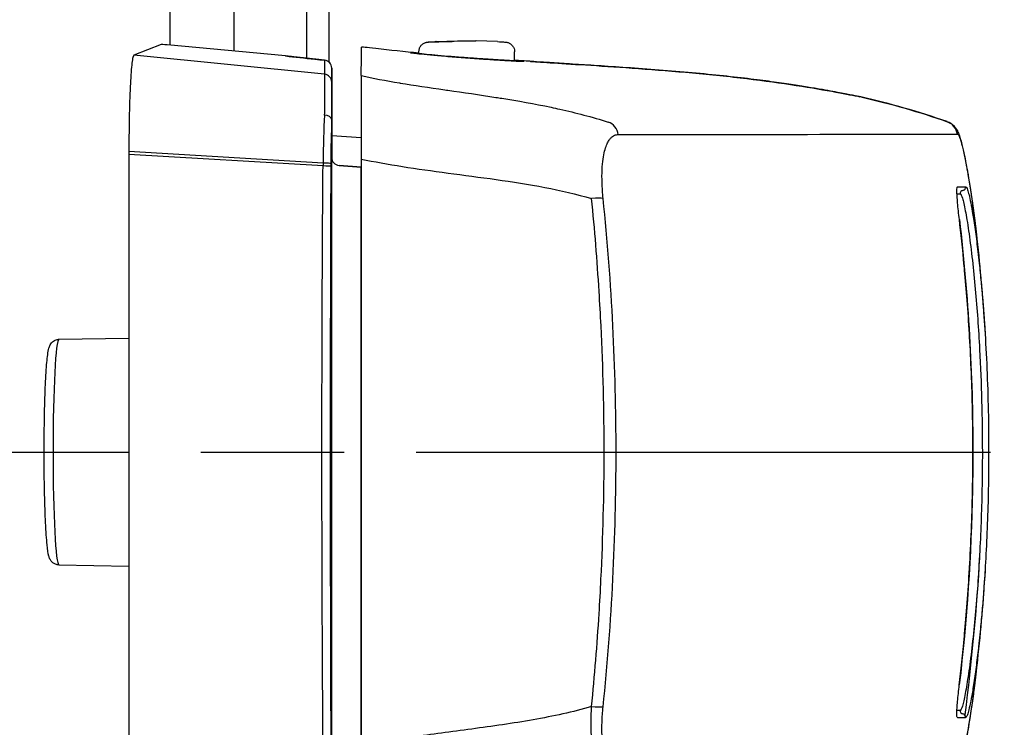
# Model space of a CAD drawing. Units: millimetres. Extents: x 0 to 4846, y 0 to 1680.
# Drawn here: x 3506 to 3537, y 837 to 859 of the extents above; entities that cross this region are included whole.
import ezdxf

# ---------------------------------------------------------------- set-up
doc = ezdxf.new("R2010")
doc.units = ezdxf.units.MM
doc.header["$LTSCALE"] = 6
doc.linetypes.add('AM_ISO08W050', pattern=[18, 12, -1.5, 3, -1.5])
doc.linetypes.add('AM_ISO08W050x2', pattern=[9, 6, -0.75, 1.5, -0.75])
for name, color, linetype, lineweight in [('AM_5', 3, 'Continuous', 25), ('AM_7', 4, 'AM_ISO08W050', 25), ('ﾎﾞﾃﾞｨｰ', 2, 'Continuous', 25), ('ﾗｯﾁ', 6, 'Continuous', 25)]:
    doc.layers.add(name, color=color, linetype=linetype, lineweight=lineweight)
doc.styles.get("Standard").update_dxf_attribs({"font": 'ISOCP.SHX', "bigfont": 'EXTFONT.SHX'})
doc.dimstyles.new('AM_ISO$0', dxfattribs={"dimtxt": 3.5, "dimasz": 2.5, "dimexe": 1, "dimexo": 1, "dimgap": 1.5, "dimtad": 1, "dimdsep": 46, "dimtxsty": 'STANDARD', "dimblk": 'OPEN30', "dimcen": 0, "dimclrd": 3, "dimclre": 3, "dimclrt": 2, "dimadec": 0, "dimazin": 2, "dimtp": 0.1, "dimtm": 0.1, "dimtfac": 0.71, "dimtmove": 0, "dimatfit": 3, "dimldrblk": 'OPEN30', "dimfxl": 1, "dimlwd": -1, "dimlwe": -1, "dimarcsym": 0})

# ---------------------------------------------------------------- blocks, each defined once
blk = doc.blocks.new('_Open30')
at = {"color": 0, "linetype": 'ByBlock', "lineweight": -2}
for p, q in [((-1, 0.2679), (0, 0)), ((0, 0), (-1, -0.2679)), ((0, 0), (-1, 0))]:
    blk.add_line(p, q, dxfattribs=at)
blk = doc.blocks.new('*D45')
at = {"layer": 'AM_5', "color": 3}
for p, q in [((3498.195, 1043.318), (3704.904, 1043.318)), ((3698.904, 1028.318), (3698.904, 532.818)), ((3498.195, 517.818), (3704.904, 517.818))]:
    blk.add_line(p, q, dxfattribs=at)
at = {"layer": 'Defpoints', "color": 0}
for p in [(3492.195, 1043.318), (3492.195, 517.818), (3698.904, 517.818)]:
    blk.add_point(p, dxfattribs=at)
at = {"layer": 'AM_5', "color": 3, "xscale": 15, "yscale": 15, "zscale": 15}
for p, rotation in [((3698.904, 1043.318), 90), ((3698.904, 517.818), 270)]:
    blk.add_blockref('_Open30', p, dxfattribs=dict(at, rotation=rotation))
at = {"layer": 'AM_5', "color": 2, "insert": (3679.402, 780.568), "char_height": 21, "attachment_point": 5, "rotation": 90}
blk.add_mtext('有効寸法 525.5', dxfattribs=at)

msp = doc.modelspace()

# ---------------------------------------------------------------- linework, layer by layer
at = {"layer": 'AM_7', "linetype": 'AM_ISO08W050x2', "ltscale": 0.5}
msp.add_line((3491.117, 845.568), (3554.061, 845.568), dxfattribs=at)
at = {"layer": 'ﾎﾞﾃﾞｨｰ'}
for p, q in [((3514.695, 857.9), (3514.695, 1003.236)), ((3515.395, 857.777), (3515.395, 1003.359)), ((3512.401, 1003.009), (3512.401, 858.127)), ((3510.401, 1002.822), (3510.401, 858.314))]:
    msp.add_line(p, q, dxfattribs=at)
at = {"layer": 'ﾗｯﾁ'}
for p, q in [((3518.742, 858.426), (3519.414, 858.451)), ((3518.743, 858.426), (3519.415, 858.451)), ((3519.994, 858.45), (3519.308, 858.425)), ((3519.415, 858.451), (3519.994, 858.45)), ((3520.667, 858.425), (3519.995, 858.45)), ((3510.127, 858.335), (3509.271, 857.998)), ((3514.027, 857.975), (3510.312, 858.323)), ((3515.248, 857.404), (3509.271, 857.998)), ((3515.25, 857.842), (3515.248, 857.404)), ((3518.205, 858.048), (3518.205, 858.11)), ((3521.205, 857.821), (3521.205, 858.11)), ((3515.475, 857.594), (3515.473, 857.155)), ((3515.475, 854.774), (3515.475, 857.594)), ((3515.475, 854.774), (3515.475, 857.594)), ((3532.059, 856.691), (3532.055, 856.692)), ((3515.472, 855.966), (3515.472, 854.798)), ((3515.475, 855.488), (3516.4, 855.423)), ((3509.117, 854.988), (3509.117, 854.892)), ((3515.201, 854.623), (3509.117, 854.988)), ((3509.117, 854.892), (3509.117, 836.244)), ((3515.2, 854.531), (3509.117, 854.892)), ((3515.472, 836.338), (3515.472, 854.798)), ((3515.474, 854.798), (3515.472, 854.798)), ((3515.702, 854.549), (3516.395, 854.491)), ((3515.703, 854.549), (3515.702, 854.549)), ((3516.4, 854.491), (3515.703, 854.549)), ((3516.395, 836.645), (3516.395, 854.491)), ((3506.924, 849.102), (3509.117, 849.14)), ((3506.924, 842.034), (3509.117, 841.996))]:
    msp.add_line(p, q, dxfattribs=at)
for centre, radius, start, end in [((3518.753, 858.126), 0.3, 92.1128, 92.6947), ((3520.656, 858.125), 0.3, 87.3605, 87.8893), ((3515.225, 857.594), 0.25, 359.9999, 84.0582), ((3515.724, 854.798), 0.25, 180, 265.2435)]:
    msp.add_arc(centre, radius, start, end, dxfattribs=at)
for centre, major_axis, ratio, start_param, end_param in [((3510.377, 858.31), (0.25, -0.025), 0.025628, 1.834565, 3.091807), ((3518.753, 858.126), (-0.014, 0.3), 0.792582, 6.265826, 6.283194), ((3518.753, 858.126), (-0.011, 0.3), 0.322599, 6.271997, 6.283185), ((3514.045, 857.936), (0.039, -0.0324), 0.576147, 2.417918, 2.442719), ((3515.225, 857.594), (0.25, -0.001), 0.999665, 0.005575, 1.476356), ((3517.921, 857.879), (0.199, -0.02), 0.999988, 1.456445, 1.570796), ((3521.483, 857.609), (-0.2, -0.013), 0.999987, 4.712389, 4.712886), ((3521.483, 857.609), (-0.2, 0.012), 0.999987, 4.712389, 4.829111), ((3524.998, 857.606), (-3.463, 0.215), 0.003587, 0.309811, 0.331692), ((3521.712, 857.606), (0.014, 0.199), 0.964401, 6.283167, 6.296728), ((3515.223, 857.155), (0.25, -0.001), 0.999665, 0.005575, 1.476356), ((3515.473, 854.3), (0, -2.856), 0.000144, 3.167474, 4.089353), ((3531.988, 856.501), (0.039, 0.196), 0.943241, 6.255007, 6.283182), ((3515.339, 854.291), (-0.029, -3.097), 0.045837, 4.080425, 4.605547), ((3515.222, 855.975), (0.25, -0.005), 0.588219, 0.053661, 1.506149), ((3515.592, 854.292), (0, -2.847), 0.052328, 4.078378, 4.605142), ((3523.987, 855.433), (0, 0.5), 0.943007, 4.878425, 5.951266), ((3534.591, 855.446), (-0.003, 0.5), 0.999209, 4.87175, 5.938115), ((3534.604, 855.441), (0.302, 0.399), 0.998504, 6.283185, 6.299527), ((3534.604, 855.441), (0.302, 0.399), 0.998504, 5.526161, 6.283185), ((3534.62, 855.424), (0.408, 0.289), 0.996639, 5.831444, 6.283185), ((3346.064, 855.552), (189.169, -0.021), 0.000242, 5.943937, 6.243412), ((3536.214, 845.677), (-1.132, 9.852), 0.039522, 6.246366, 6.279036), ((3536.229, 845.343), (-1.148, 10.186), 0.039676, 6.211154, 6.244981), ((3515.722, 854.798), (0.25, 0), 0.999555, 3.141593, 4.629373), ((3515.409, 854.324), (-0.015, -2.743), 0.076804, 4.603527, 4.637297), ((3515.194, 854.512), (0.25, -0.001), 0.075882, 0.052511, 1.549146), ((3515.195, 854.597), (0.25, -0.001), 0.104227, 0.052647, 1.54635), ((3516.958, 845.568), (0, -58.961), 0.025985, 4.560113, 4.864665), ((3515.541, 854.357), (-0.003, -2.362), 0.041262, 4.610793, 4.646984), ((3517.87, 854.369), (1.55, -0.129), 0.000012, 2.818773, 2.828134), ((3346.064, 853.903), (189.422, -0.021), 0.000242, 6.217913, 6.243936), ((3535.241, 853.866), (0.0138, -0.099), 0.999257, 6.277235, 7.853982), ((3523.515, 853.449), (0.497, 0.051), 0.106788, 0.349864, 1.350417), ((3346.064, 853.678), (189.251, -0.021), 0.000242, 6.232312, 6.243936), ((3535.268, 853.668), (-0.0135, 0.0991), 0.999255, 6.280508, 7.853982), ((3535.043, 852.84), (0.0993, 0.0116), 0.06809, 0.000721, 0.069663), ((3506.925, 845.568), (0, -3.534), 0.052336, 3.142507, 6.282271), ((3535.042, 838.293), (0.0993, -0.0117), 0.068343, 6.213426, 6.283185), ((3523.513, 837.661), (0.497, -0.051), 0.1073, 4.932734, 5.933002), ((3346.062, 837.505), (189.251, -0.021), 0.000242, 6.232319, 6.243936), ((3535.266, 837.468), (-0.0135, -0.0991), 0.999261, 4.712389, 6.28605), ((3346.062, 837.279), (189.422, -0.021), 0.000242, 6.217913, 6.243936), ((3535.24, 837.27), (0.0138, 0.099), 0.999262, 4.712389, 6.288973)]:
    msp.add_ellipse(centre, major_axis=major_axis, ratio=ratio, start_param=start_param, end_param=end_param, dxfattribs=at)
for points in [[(3519.414, 858.451), (3519.414, 858.451), (3519.415, 858.451), (3519.415, 858.451)], [(3518.205, 858.064), (3517.753, 858.107), (3517.302, 858.155), (3516.853, 858.209)], [(3509.271, 857.998), (3509.261, 857.994), (3509.241, 857.948), (3509.211, 857.768), (3509.185, 857.484), (3509.161, 857.106), (3509.142, 856.649), (3509.128, 856.131), (3509.119, 855.57), (3509.117, 855.182), (3509.117, 854.988)], [(3515.25, 857.842), (3515.25, 857.842), (3515.251, 857.842), (3515.251, 857.842)], [(3521.495, 857.808), (3521.495, 857.807), (3521.454, 857.808), (3521.271, 857.817), (3520.978, 857.833), (3520.597, 857.856), (3520.155, 857.885), (3519.681, 857.918), (3519.214, 857.955), (3518.791, 857.991), (3518.433, 858.024), (3518.159, 858.052), (3517.982, 858.072), (3517.941, 858.077), (3517.941, 858.078)], [(3521.687, 857.808), (3521.526, 857.818), (3521.366, 857.827), (3521.205, 857.837)], [(3534.757, 855.918), (3533.87, 856.231), (3532.968, 856.484), (3532.055, 856.692)], [(3532.095, 856.683), (3532.083, 856.686), (3532.071, 856.689), (3532.059, 856.691)], [(3532.095, 856.683), (3532.997, 856.477), (3533.891, 856.225), (3534.763, 855.917)], [(3534.757, 855.918), (3534.759, 855.918), (3534.761, 855.918), (3534.763, 855.917)], [(3534.763, 855.917), (3534.816, 855.898), (3534.863, 855.872), (3534.9, 855.845)], [(3535.143, 852.852), (3535.425, 850.446), (3535.566, 848.007), (3535.566, 845.568)], [(3535.711, 852.073), (3535.711, 852.072), (3535.711, 852.071), (3535.711, 852.069)], [(3535.711, 852.069), (3535.812, 851.138), (3535.891, 850.205), (3535.949, 849.27)], [(3535.949, 849.27), (3535.949, 849.27), (3535.949, 849.27), (3535.949, 849.269)], [(3535.777, 848.784), (3535.834, 847.714), (3535.863, 846.641), (3535.863, 845.568)], [(3535.948, 841.859), (3535.89, 840.923), (3535.81, 839.989), (3535.708, 839.058)], [(3535.948, 841.867), (3535.948, 841.864), (3535.948, 841.861), (3535.948, 841.859)], [(3535.708, 839.058), (3535.708, 839.057), (3535.708, 839.055), (3535.708, 839.054)]]:
    msp.add_open_spline(points, degree=3, dxfattribs=at)
for points, knots in [([(3516.4, 857.36), (3516.401, 857.603), (3516.402, 857.805), (3516.403, 858.097), (3516.404, 858.208), (3516.405, 858.252)], [0.000002, 0.000002, 0.000002, 0.000002, 2.701597, 2.701597, 5.22893, 5.22893, 5.22893, 5.22893]), ([(3516.853, 858.209), (3516.707, 858.225), (3516.597, 858.237), (3516.449, 858.251), (3516.409, 858.254), (3516.405, 858.252)], [-0.3385416, -0.3385416, -0.3385416, -0.3385416, -0.1677195, -0.1677195, -0.0000017, -0.0000017, -0.0000017, -0.0000017]), ([(3518.205, 858.11), (3518.205, 858.142), (3518.21, 858.175), (3518.23, 858.236), (3518.246, 858.265), (3518.284, 858.316), (3518.307, 858.338), (3518.346, 858.365), (3518.359, 858.373), (3518.384, 858.385), (3518.396, 858.39), (3518.415, 858.397), (3518.423, 858.399), (3518.438, 858.403), (3518.446, 858.405), (3518.458, 858.407), (3518.462, 858.408), (3518.473, 858.409), (3518.479, 858.41), (3518.5, 858.412), (3518.514, 858.413), (3518.578, 858.418), (3518.648, 858.422), (3518.739, 858.426)], [0, 0, 0, 0, 0.0096866, 0.0096866, 0.0192619, 0.0192619, 0.0288313, 0.0288313, 0.0334489, 0.0334489, 0.0374816, 0.0374816, 0.0401475, 0.0401475, 0.043669, 0.043669, 0.0470177, 0.0470177, 0.0528679, 0.0528679, 0.0703794, 0.0703794, 0.1150501, 0.1150501, 0.1150501, 0.1150501]), ([(3519.308, 858.425), (3519.262, 858.424), (3519.215, 858.422), (3519.167, 858.421), (3519.156, 858.421), (3519.145, 858.42), (3519.134, 858.42), (3519.082, 858.419), (3519.029, 858.417), (3518.977, 858.416), (3518.969, 858.416), (3518.961, 858.415), (3518.953, 858.415), (3518.898, 858.414), (3518.846, 858.413), (3518.797, 858.412), (3518.793, 858.411), (3518.788, 858.411), (3518.783, 858.411), (3518.733, 858.41), (3518.687, 858.409), (3518.648, 858.409), (3518.606, 858.408), (3518.572, 858.408), (3518.546, 858.408), (3518.522, 858.408), (3518.506, 858.408), (3518.499, 858.409), (3518.499, 858.409), (3518.498, 858.409), (3518.498, 858.409), (3518.492, 858.41), (3518.494, 858.411), (3518.503, 858.412), (3518.504, 858.412), (3518.505, 858.412), (3518.507, 858.412), (3518.517, 858.413), (3518.533, 858.415), (3518.554, 858.416), (3518.558, 858.416), (3518.562, 858.416), (3518.566, 858.417), (3518.587, 858.418), (3518.612, 858.419), (3518.639, 858.421), (3518.646, 858.421), (3518.653, 858.422), (3518.66, 858.422), (3518.686, 858.423), (3518.714, 858.425), (3518.743, 858.426)], [0, 0, 0, 0, 0.081232, 0.081232, 0.081232, 0.1, 0.1, 0.1, 0.186366, 0.186366, 0.186366, 0.2, 0.2, 0.2, 0.291259, 0.291259, 0.291259, 0.3, 0.3, 0.3, 0.396154, 0.396154, 0.396154, 0.5, 0.5, 0.5, 0.6, 0.6, 0.6, 0.605914, 0.605914, 0.605914, 0.7, 0.7, 0.7, 0.710818, 0.710818, 0.710818, 0.8, 0.8, 0.8, 0.815714, 0.815714, 0.815714, 0.9, 0.9, 0.9, 0.920881, 0.920881, 0.920881, 1, 1, 1, 1]), ([(3520.67, 858.425), (3520.751, 858.421), (3520.816, 858.418), (3520.884, 858.414), (3520.901, 858.412), (3520.923, 858.41), (3520.928, 858.41), (3520.94, 858.408), (3520.946, 858.408), (3520.96, 858.405), (3520.968, 858.404), (3520.985, 858.399), (3520.994, 858.396), (3521.014, 858.39), (3521.024, 858.385), (3521.05, 858.373), (3521.066, 858.363), (3521.103, 858.337), (3521.123, 858.317), (3521.159, 858.271), (3521.175, 858.243), (3521.197, 858.184), (3521.203, 858.152), (3521.205, 858.117), (3521.205, 858.113), (3521.205, 858.11)], [0, 0, 0, 0, 0.0397872, 0.0397872, 0.0598429, 0.0598429, 0.066402, 0.066402, 0.0713388, 0.0713388, 0.0750308, 0.0750308, 0.078308, 0.078308, 0.0817294, 0.0817294, 0.0872742, 0.0872742, 0.0954717, 0.0954717, 0.1048945, 0.1048945, 0.1144624, 0.1144624, 0.1155025, 0.1155025, 0.1155025, 0.1155025]), ([(3515.25, 857.842), (3515.229, 857.844), (3515.209, 857.847), (3515.189, 857.849), (3515.168, 857.851), (3515.147, 857.853), (3515.128, 857.855), (3515.108, 857.857), (3515.089, 857.859), (3515.071, 857.861), (3515.053, 857.863), (3515.037, 857.864), (3515.021, 857.866), (3515.005, 857.868), (3514.99, 857.869), (3514.975, 857.871), (3514.961, 857.872), (3514.947, 857.874), (3514.934, 857.875), (3514.92, 857.877), (3514.907, 857.878), (3514.894, 857.879), (3514.881, 857.881), (3514.868, 857.882), (3514.855, 857.883), (3514.842, 857.885), (3514.829, 857.886), (3514.816, 857.888), (3514.803, 857.889), (3514.79, 857.89), (3514.778, 857.892), (3514.765, 857.893), (3514.752, 857.894), (3514.739, 857.896), (3514.726, 857.897), (3514.713, 857.899), (3514.7, 857.9), (3514.687, 857.901), (3514.674, 857.903), (3514.661, 857.904), (3514.648, 857.906), (3514.635, 857.907), (3514.622, 857.908), (3514.61, 857.91), (3514.597, 857.911), (3514.584, 857.913), (3514.571, 857.914), (3514.558, 857.915), (3514.545, 857.917), (3514.532, 857.918), (3514.519, 857.92), (3514.506, 857.921), (3514.493, 857.923), (3514.48, 857.924), (3514.467, 857.925), (3514.454, 857.927), (3514.441, 857.928), (3514.428, 857.93), (3514.415, 857.931), (3514.401, 857.933), (3514.388, 857.934), (3514.375, 857.936), (3514.362, 857.937), (3514.349, 857.939), (3514.336, 857.94), (3514.323, 857.942), (3514.309, 857.943), (3514.296, 857.944), (3514.283, 857.946), (3514.27, 857.948), (3514.257, 857.949), (3514.243, 857.951), (3514.23, 857.952), (3514.217, 857.954), (3514.203, 857.955), (3514.19, 857.957), (3514.176, 857.958), (3514.163, 857.96), (3514.15, 857.961), (3514.136, 857.963), (3514.123, 857.964), (3514.109, 857.966), (3514.096, 857.967), (3514.082, 857.969), (3514.068, 857.971), (3514.055, 857.972), (3514.041, 857.974), (3514.027, 857.975)], [0, 0, 0, 0, 0.033506, 0.033506, 0.033506, 0.068241, 0.068241, 0.068241, 0.102968, 0.102968, 0.102968, 0.1377, 0.1377, 0.1377, 0.172414, 0.172414, 0.172414, 0.206897, 0.206897, 0.206897, 0.241379, 0.241379, 0.241379, 0.275862, 0.275862, 0.275862, 0.310345, 0.310345, 0.310345, 0.344828, 0.344828, 0.344828, 0.37931, 0.37931, 0.37931, 0.413793, 0.413793, 0.413793, 0.448276, 0.448276, 0.448276, 0.482759, 0.482759, 0.482759, 0.517241, 0.517241, 0.517241, 0.551724, 0.551724, 0.551724, 0.586207, 0.586207, 0.586207, 0.62069, 0.62069, 0.62069, 0.655172, 0.655172, 0.655172, 0.689655, 0.689655, 0.689655, 0.724138, 0.724138, 0.724138, 0.758621, 0.758621, 0.758621, 0.793103, 0.793103, 0.793103, 0.827586, 0.827586, 0.827586, 0.862069, 0.862069, 0.862069, 0.896552, 0.896552, 0.896552, 0.931034, 0.931034, 0.931034, 0.965517, 0.965517, 0.965517, 1, 1, 1, 1]), ([(3514.028, 857.975), (3514.307, 857.943), (3514.623, 857.908), (3515.048, 857.863), (3515.15, 857.853), (3515.251, 857.842)], [0, 0, 0, 0, 0.0989953, 0.0989953, 0.12984, 0.12984, 0.12984, 0.12984]), ([(3517.941, 858.078), (3517.941, 858.079), (3517.981, 858.076), (3518.107, 858.065), (3518.196, 858.058), (3518.205, 858.057)], [0, 0, 0, 0, 0.0833333, 0.1666667, 0.1757514, 0.1757514, 0.1757514, 0.1757514]), ([(3517.959, 858.075), (3517.959, 858.075), (3517.959, 858.075), (3517.959, 858.075), (3517.963, 858.075), (3517.983, 858.072), (3518.008, 858.069), (3518.098, 858.059), (3518.179, 858.05), (3518.389, 858.029), (3518.524, 858.016), (3518.827, 857.988), (3518.999, 857.973), (3519.358, 857.943), (3519.55, 857.928), (3519.927, 857.901), (3520.117, 857.887), (3520.474, 857.864), (3520.644, 857.853), (3520.944, 857.835), (3521.077, 857.828), (3521.289, 857.816), (3521.372, 857.812), (3521.442, 857.809), (3521.457, 857.809), (3521.473, 857.808), (3521.477, 857.808), (3521.477, 857.808), (3521.477, 857.808), (3521.477, 857.808)], [0.0356512, 0.0356512, 0.0356512, 0.0356512, 0.0360272, 0.0360272, 0.0485695, 0.0485695, 0.0804454, 0.0804454, 0.1322533, 0.1322533, 0.1884031, 0.1884031, 0.2450563, 0.2450563, 0.3017997, 0.3017997, 0.3585029, 0.3585029, 0.4151946, 0.4151946, 0.4718665, 0.4718665, 0.5284021, 0.5284021, 0.5503849, 0.5503849, 0.5629429, 0.5629429, 0.5633129, 0.5633129, 0.5633129, 0.5633129]), ([(3521.205, 857.831), (3521.223, 857.829), (3521.322, 857.823), (3521.455, 857.813), (3521.495, 857.809), (3521.495, 857.808)], [0.814833, 0.814833, 0.814833, 0.814833, 0.8333333, 0.9166667, 1, 1, 1, 1]), ([(3521.7, 857.807), (3521.698, 857.807), (3521.696, 857.807), (3521.694, 857.807), (3521.692, 857.808), (3521.689, 857.808), (3521.687, 857.808)], [0.0000041, 0.0000041, 0.0000041, 0.0000041, 0.5, 0.5, 0.5, 1, 1, 1, 1]), ([(3532.033, 856.696), (3531.996, 856.704), (3531.954, 856.712), (3531.908, 856.721), (3531.862, 856.73), (3531.811, 856.74), (3531.753, 856.752), (3531.696, 856.763), (3531.632, 856.775), (3531.561, 856.789), (3531.489, 856.803), (3531.41, 856.818), (3531.321, 856.835), (3531.232, 856.852), (3531.134, 856.87), (3531.023, 856.89), (3530.913, 856.91), (3530.791, 856.931), (3530.654, 856.954), (3530.518, 856.978), (3530.368, 857.003), (3530.201, 857.029), (3530.035, 857.056), (3529.852, 857.084), (3529.65, 857.113), (3529.449, 857.143), (3529.229, 857.173), (3528.987, 857.205), (3528.745, 857.236), (3528.48, 857.269), (3528.193, 857.302), (3527.906, 857.335), (3527.596, 857.368), (3527.27, 857.4), (3526.945, 857.432), (3526.603, 857.463), (3526.256, 857.492), (3525.909, 857.521), (3525.556, 857.548), (3525.216, 857.573), (3524.877, 857.598), (3524.551, 857.62), (3524.246, 857.64), (3523.942, 857.661), (3523.66, 857.679), (3523.397, 857.695), (3523.135, 857.712), (3522.892, 857.728), (3522.676, 857.742), (3522.46, 857.755), (3522.271, 857.768), (3522.111, 857.779), (3521.951, 857.789), (3521.821, 857.798), (3521.724, 857.805)], [0, 0, 0, 0, 0.0555556, 0.0555556, 0.0555556, 0.1111111, 0.1111111, 0.1111111, 0.1666667, 0.1666667, 0.1666667, 0.2222222, 0.2222222, 0.2222222, 0.2777778, 0.2777778, 0.2777778, 0.3333333, 0.3333333, 0.3333333, 0.3888889, 0.3888889, 0.3888889, 0.4444444, 0.4444444, 0.4444444, 0.5, 0.5, 0.5, 0.5555556, 0.5555556, 0.5555556, 0.6111111, 0.6111111, 0.6111111, 0.6666667, 0.6666667, 0.6666667, 0.7222222, 0.7222222, 0.7222222, 0.7777778, 0.7777778, 0.7777778, 0.8333333, 0.8333333, 0.8333333, 0.8888889, 0.8888889, 0.8888889, 0.9444444, 0.9444444, 0.9444444, 1, 1, 1, 1]), ([(3521.726, 857.805), (3521.877, 857.794), (3522.12, 857.778), (3522.752, 857.736), (3523.148, 857.712), (3524.044, 857.654), (3524.556, 857.621), (3525.63, 857.543), (3526.206, 857.498), (3527.349, 857.395), (3527.93, 857.334), (3529.029, 857.202), (3529.56, 857.129), (3530.505, 856.982), (3530.931, 856.908), (3531.594, 856.784), (3531.851, 856.732), (3532.027, 856.698)], [0, 0, 0, 0, 0.171889, 0.171889, 0.342615, 0.342615, 0.513855, 0.513855, 0.685818, 0.685818, 0.858362, 0.858362, 1.032306, 1.032306, 1.207402, 1.207402, 1.369649, 1.369649, 1.369649, 1.369649]), ([(3515.248, 857.404), (3515.248, 857.402), (3515.248, 857.399), (3515.248, 857.395), (3515.248, 857.39), (3515.248, 857.384), (3515.248, 857.377), (3515.248, 857.369), (3515.248, 857.36), (3515.248, 857.35), (3515.248, 857.346), (3515.248, 857.343), (3515.248, 857.339), (3515.248, 857.331), (3515.248, 857.323), (3515.248, 857.314), (3515.248, 857.301), (3515.248, 857.286), (3515.248, 857.27), (3515.248, 857.253), (3515.248, 857.236), (3515.248, 857.216), (3515.248, 857.204), (3515.248, 857.19), (3515.248, 857.176), (3515.248, 857.169), (3515.248, 857.162), (3515.248, 857.155), (3515.248, 857.133), (3515.248, 857.109), (3515.248, 857.085), (3515.248, 857.06), (3515.248, 857.034), (3515.247, 857.007), (3515.247, 856.979), (3515.247, 856.951), (3515.247, 856.921), (3515.247, 856.891), (3515.247, 856.859), (3515.246, 856.827), (3515.246, 856.795), (3515.246, 856.761), (3515.246, 856.726), (3515.245, 856.691), (3515.245, 856.655), (3515.245, 856.618), (3515.245, 856.605), (3515.245, 856.592), (3515.245, 856.579), (3515.245, 856.554), (3515.244, 856.529), (3515.244, 856.503), (3515.244, 856.464), (3515.244, 856.423), (3515.243, 856.382), (3515.243, 856.34), (3515.243, 856.298), (3515.242, 856.255), (3515.242, 856.225), (3515.242, 856.195), (3515.242, 856.164), (3515.242, 856.15), (3515.241, 856.136), (3515.241, 856.122)], [0, 0, 0, 0, 0.058824, 0.058824, 0.058824, 0.117647, 0.117647, 0.117647, 0.176471, 0.176471, 0.176471, 0.196323, 0.196323, 0.196323, 0.235294, 0.235294, 0.235294, 0.294118, 0.294118, 0.294118, 0.352941, 0.352941, 0.352941, 0.392587, 0.392587, 0.392587, 0.411765, 0.411765, 0.411765, 0.470588, 0.470588, 0.470588, 0.529412, 0.529412, 0.529412, 0.588235, 0.588235, 0.588235, 0.647059, 0.647059, 0.647059, 0.705882, 0.705882, 0.705882, 0.764706, 0.764706, 0.764706, 0.785123, 0.785123, 0.785123, 0.823529, 0.823529, 0.823529, 0.882353, 0.882353, 0.882353, 0.941176, 0.941176, 0.941176, 0.981452, 0.981452, 0.981452, 1, 1, 1, 1]), ([(3516.4, 857.36), (3516.4, 857.35), (3516.4, 857.287), (3516.4, 857.037), (3516.4, 856.842), (3516.4, 856.339), (3516.4, 856.037), (3516.4, 855.401), (3516.4, 855.078), (3516.4, 854.747)], [-0.4225453, -0.4225453, -0.4225453, -0.4225453, -0.3225449, -0.3225449, -0.2112656, -0.2112656, -0.1000083, -0.1000083, -0.0000033, -0.0000033, -0.0000033, -0.0000033]), ([(3516.4, 857.36), (3516.766, 857.28), (3517.163, 857.205), (3517.599, 857.132), (3517.607, 857.131), (3517.615, 857.13), (3517.623, 857.128), (3518.053, 857.057), (3518.522, 856.987), (3519.02, 856.915), (3519.051, 856.911), (3519.083, 856.906), (3519.115, 856.902), (3519.593, 856.833), (3520.097, 856.762), (3520.621, 856.68), (3520.68, 856.671), (3520.74, 856.661), (3520.8, 856.652), (3521.304, 856.571), (3521.824, 856.48), (3522.351, 856.369), (3522.44, 856.35), (3522.53, 856.33), (3522.62, 856.31), (3523.122, 856.198), (3523.629, 856.067), (3524.14, 855.906)], [0.0000014, 0.0000014, 0.0000014, 0.0000014, 0.2, 0.2, 0.2, 0.2035512, 0.2035512, 0.2035512, 0.4, 0.4, 0.4, 0.4124435, 0.4124435, 0.4124435, 0.6, 0.6, 0.6, 0.6213559, 0.6213559, 0.6213559, 0.8, 0.8, 0.8, 0.830406, 0.830406, 0.830406, 1, 1, 1, 1]), ([(3532.055, 856.692), (3532.052, 856.693), (3532.048, 856.693), (3532.044, 856.694), (3532.04, 856.695), (3532.036, 856.696), (3532.033, 856.696)], [0, 0, 0, 0, 0.5, 0.5, 0.5, 1, 1, 1, 1]), ([(3515.472, 855.978), (3515.472, 855.978), (3515.472, 855.978), (3515.472, 855.977), (3515.472, 855.976), (3515.472, 855.976), (3515.472, 855.975), (3515.472, 855.974), (3515.472, 855.973), (3515.472, 855.973), (3515.472, 855.972), (3515.472, 855.971), (3515.472, 855.97), (3515.472, 855.969), (3515.472, 855.968), (3515.472, 855.966)], [0, 0, 0, 0, 0.2, 0.2, 0.2, 0.4, 0.4, 0.4, 0.6, 0.6, 0.6, 0.8, 0.8, 0.8, 1, 1, 1, 1]), ([(3534.906, 855.84), (3534.954, 855.804), (3534.986, 855.768), (3535.017, 855.729), (3535.023, 855.721), (3535.028, 855.713)], [0, 0, 0, 0, 0.03062283, 0.03062283, 0.03871309, 0.03871309, 0.03871309, 0.03871309]), ([(3535.028, 855.713), (3535.072, 855.65), (3535.093, 855.603), (3535.157, 855.451), (3535.188, 855.344), (3535.276, 854.994), (3535.333, 854.718), (3535.496, 853.792), (3535.61, 853.001), (3535.711, 852.073)], [0, 0, 0, 0, 0.0642738, 0.0642738, 0.207642, 0.207642, 0.4236276, 0.4236276, 0.7911106, 0.7911106, 0.7911106, 0.7911106]), ([(3523.98, 853.515), (3523.963, 853.687), (3523.941, 854.007), (3523.943, 854.424), (3523.974, 854.757), (3524.024, 855.009), (3524.084, 855.191), (3524.149, 855.319), (3524.214, 855.405), (3524.278, 855.461), (3524.338, 855.495), (3524.396, 855.512), (3524.434, 855.516), (3524.452, 855.516)], [0.0000002, 0.0000002, 0.0000002, 0.0000002, 0.0909091, 0.1818182, 0.2727273, 0.3636364, 0.4545455, 0.5454545, 0.6363636, 0.7272727, 0.8181818, 0.9090909, 1, 1, 1, 1]), ([(3535.113, 855.506), (3535.12, 855.496), (3535.128, 855.483), (3535.136, 855.466), (3535.143, 855.449), (3535.152, 855.428), (3535.161, 855.403), (3535.17, 855.378), (3535.179, 855.349), (3535.19, 855.315), (3535.2, 855.281), (3535.211, 855.241), (3535.223, 855.195), (3535.235, 855.149), (3535.248, 855.095), (3535.263, 855.033), (3535.277, 854.971), (3535.293, 854.9), (3535.31, 854.817), (3535.327, 854.733), (3535.345, 854.639), (3535.366, 854.528), (3535.386, 854.418), (3535.408, 854.293), (3535.432, 854.148), (3535.456, 854.003), (3535.482, 853.838), (3535.51, 853.65), (3535.514, 853.622), (3535.519, 853.594), (3535.523, 853.566), (3535.547, 853.399), (3535.572, 853.216), (3535.598, 853.018), (3535.628, 852.786), (3535.659, 852.534), (3535.689, 852.271), (3535.696, 852.205), (3535.703, 852.139), (3535.711, 852.073)], [0, 0, 0, 0, 0.0555556, 0.0555556, 0.0555556, 0.1111111, 0.1111111, 0.1111111, 0.1666667, 0.1666667, 0.1666667, 0.2222222, 0.2222222, 0.2222222, 0.2777778, 0.2777778, 0.2777778, 0.3333333, 0.3333333, 0.3333333, 0.3888889, 0.3888889, 0.3888889, 0.4444444, 0.4444444, 0.4444444, 0.5, 0.5, 0.5, 0.5081401, 0.5081401, 0.5081401, 0.5555556, 0.5555556, 0.5555556, 0.6111111, 0.6111111, 0.6111111, 0.6248875, 0.6248875, 0.6248875, 0.6248875]), ([(3516.4, 854.747), (3516.4, 851.692), (3516.399, 848.623), (3516.398, 842.479), (3516.398, 839.41), (3516.398, 836.355)], [-1.843906, -1.843906, -1.843906, -1.843906, -0.921964, -0.921964, -0.000004, -0.000004, -0.000004, -0.000004]), ([(3516.4, 854.747), (3516.806, 854.663), (3517.662, 854.508), (3519.106, 854.308), (3520.622, 854.114), (3522.159, 853.873), (3523.138, 853.65), (3523.618, 853.512)], [0.0000027, 0.0000027, 0.0000027, 0.0000027, 0.2, 0.4, 0.6, 0.8, 1, 1, 1, 1]), ([(3515.2, 836.605), (3515.196, 837.141), (3515.192, 837.679), (3515.189, 838.218), (3515.186, 838.758), (3515.183, 839.299), (3515.18, 839.842), (3515.178, 840.384), (3515.176, 840.928), (3515.174, 841.472), (3515.172, 842.017), (3515.17, 842.562), (3515.169, 843.108), (3515.168, 843.655), (3515.168, 844.201), (3515.167, 844.748), (3515.167, 845.021), (3515.167, 845.295), (3515.167, 845.568), (3515.167, 845.841), (3515.167, 846.115), (3515.167, 846.388), (3515.168, 846.935), (3515.168, 847.481), (3515.169, 848.028), (3515.17, 848.574), (3515.172, 849.119), (3515.174, 849.664), (3515.176, 850.208), (3515.178, 850.752), (3515.18, 851.294), (3515.183, 851.837), (3515.186, 852.378), (3515.189, 852.918), (3515.192, 853.457), (3515.196, 853.995), (3515.2, 854.531)], [0, 0, 0, 0, 0.090909, 0.090909, 0.090909, 0.181818, 0.181818, 0.181818, 0.272727, 0.272727, 0.272727, 0.363636, 0.363636, 0.363636, 0.454545, 0.454545, 0.454545, 0.5, 0.5, 0.5, 0.545455, 0.545455, 0.545455, 0.636364, 0.636364, 0.636364, 0.727273, 0.727273, 0.727273, 0.818182, 0.818182, 0.818182, 0.909091, 0.909091, 0.909091, 1, 1, 1, 1]), ([(3535.142, 852.852), (3535.131, 852.946), (3535.111, 853.125), (3535.087, 853.378), (3535.071, 853.592), (3535.065, 853.755), (3535.068, 853.856), (3535.077, 853.879), (3535.083, 853.879)], [0.000003, 0.000003, 0.000003, 0.000003, 0.1666667, 0.3333333, 0.5, 0.6666667, 0.8333333, 0.9999983, 0.9999983, 0.9999983, 0.9999983]), ([(3535.34, 853.88), (3535.348, 853.88), (3535.357, 853.873), (3535.367, 853.857), (3535.377, 853.841), (3535.388, 853.815), (3535.401, 853.778), (3535.414, 853.74), (3535.428, 853.69), (3535.445, 853.625), (3535.461, 853.559), (3535.479, 853.479), (3535.499, 853.375), (3535.519, 853.272), (3535.542, 853.146), (3535.567, 852.994), (3535.592, 852.842), (3535.619, 852.664), (3535.645, 852.469), (3535.672, 852.273), (3535.699, 852.061), (3535.724, 851.845), (3535.738, 851.726), (3535.752, 851.605), (3535.765, 851.485), (3535.775, 851.388), (3535.785, 851.291), (3535.795, 851.196), (3535.816, 850.983), (3535.835, 850.777), (3535.853, 850.577), (3535.87, 850.377), (3535.885, 850.183), (3535.9, 849.994), (3535.914, 849.805), (3535.927, 849.621), (3535.938, 849.438), (3535.942, 849.382), (3535.946, 849.326), (3535.949, 849.27)], [0, 0, 0, 0, 0.0294118, 0.0294118, 0.0294118, 0.0588235, 0.0588235, 0.0588235, 0.0882353, 0.0882353, 0.0882353, 0.1176471, 0.1176471, 0.1176471, 0.1470588, 0.1470588, 0.1470588, 0.1764706, 0.1764706, 0.1764706, 0.2058824, 0.2058824, 0.2058824, 0.2221601, 0.2221601, 0.2221601, 0.2352941, 0.2352941, 0.2352941, 0.2647059, 0.2647059, 0.2647059, 0.2941176, 0.2941176, 0.2941176, 0.3235294, 0.3235294, 0.3235294, 0.332603, 0.332603, 0.332603, 0.332603]), ([(3523.617, 837.598), (3523.714, 838.569), (3523.792, 839.541), (3523.852, 840.509), (3523.875, 840.87), (3523.895, 841.23), (3523.912, 841.591), (3523.977, 842.917), (3524.009, 844.236), (3524.01, 845.555), (3524.01, 846.874), (3523.978, 848.193), (3523.913, 849.519), (3523.896, 849.88), (3523.876, 850.24), (3523.853, 850.601), (3523.793, 851.57), (3523.715, 852.541), (3523.618, 853.512)], [0, 0, 0, 0, 0.1821191, 0.1821191, 0.1821191, 0.25, 0.25, 0.25, 0.5, 0.5, 0.5, 0.75, 0.75, 0.75, 0.8178852, 0.8178852, 0.8178852, 1, 1, 1, 1]), ([(3523.979, 837.595), (3524.116, 838.929), (3524.217, 840.263), (3524.284, 841.589), (3524.351, 842.916), (3524.384, 844.235), (3524.384, 845.555), (3524.384, 846.874), (3524.351, 848.194), (3524.285, 849.521), (3524.218, 850.847), (3524.117, 852.181), (3523.98, 853.515)], [0.0000003, 0.0000003, 0.0000003, 0.0000003, 0.25, 0.25, 0.25, 0.5, 0.5, 0.5, 0.75, 0.75, 0.75, 1, 1, 1, 1]), ([(3535.169, 853.654), (3535.189, 853.654), (3535.236, 853.563), (3535.327, 853.168), (3535.433, 852.529), (3535.54, 851.7), (3535.634, 850.789), (3535.711, 849.858), (3535.755, 849.186), (3535.775, 848.824), (3535.777, 848.784)], [0, 0, 0, 0, 0.05, 0.1, 0.15, 0.2, 0.25, 0.3, 0.35, 0.3562031, 0.3562031, 0.3562031, 0.3562031]), ([(3535.568, 845.568), (3535.568, 845.979), (3535.564, 846.39), (3535.556, 846.797), (3535.556, 846.82), (3535.555, 846.843), (3535.555, 846.865), (3535.538, 847.66), (3535.507, 848.438), (3535.464, 849.173), (3535.462, 849.208), (3535.46, 849.243), (3535.458, 849.278), (3535.415, 849.995), (3535.363, 850.668), (3535.309, 851.257), (3535.305, 851.298), (3535.301, 851.339), (3535.297, 851.38), (3535.245, 851.945), (3535.192, 852.432), (3535.142, 852.852)], [0.5003907, 0.5003907, 0.5003907, 0.5003907, 0.5714286, 0.5714286, 0.5714286, 0.5753834, 0.5753834, 0.5753834, 0.7142857, 0.7142857, 0.7142857, 0.7209599, 0.7209599, 0.7209599, 0.8571429, 0.8571429, 0.8571429, 0.8666701, 0.8666701, 0.8666701, 1, 1, 1, 1]), ([(3535.949, 849.27), (3535.999, 848.467), (3536.035, 847.586), (3536.058, 846.324), (3536.061, 845.946), (3536.061, 845.568)], [0, 0, 0, 0, 0.2695237, 0.2695237, 0.3822113, 0.3822113, 0.3822113, 0.3822113]), ([(3506.924, 842.034), (3506.887, 842.035), (3506.85, 842.043), (3506.785, 842.068), (3506.758, 842.085), (3506.712, 842.122), (3506.695, 842.141), (3506.663, 842.182), (3506.652, 842.201), (3506.626, 842.254), (3506.618, 842.281), (3506.582, 842.406), (3506.569, 842.512), (3506.535, 842.845), (3506.519, 843.081), (3506.493, 843.623), (3506.483, 843.923), (3506.468, 844.565), (3506.463, 844.907), (3506.46, 845.601), (3506.461, 845.953), (3506.469, 846.633), (3506.476, 846.96), (3506.495, 847.559), (3506.507, 847.829), (3506.536, 848.291), (3506.552, 848.479), (3506.582, 848.7), (3506.592, 848.764), (3506.618, 848.857), (3506.626, 848.887), (3506.661, 848.949), (3506.672, 848.967), (3506.709, 849.011), (3506.737, 849.04), (3506.815, 849.082), (3506.856, 849.096), (3506.908, 849.101), (3506.916, 849.101), (3506.924, 849.102)], [0.000915, 0.000915, 0.000915, 0.000915, 0.02001, 0.02001, 0.041133, 0.041133, 0.067239, 0.067239, 0.104643, 0.104643, 0.183941, 0.183941, 0.476119, 0.476119, 0.826106, 0.826106, 1.151797, 1.151797, 1.474164, 1.474164, 1.79575, 1.79575, 2.117506, 2.117506, 2.44066, 2.44066, 2.769854, 2.769854, 2.955266, 2.955266, 3.047972, 3.047972, 3.079149, 3.079149, 3.113739, 3.113739, 3.136477, 3.136477, 3.140678, 3.140678, 3.140678, 3.140678]), ([(3535.141, 838.281), (3535.192, 838.717), (3535.247, 839.224), (3535.302, 839.816), (3535.304, 839.835), (3535.305, 839.853), (3535.307, 839.872), (3535.363, 840.482), (3535.418, 841.182), (3535.461, 841.928), (3535.462, 841.936), (3535.462, 841.944), (3535.463, 841.952), (3535.507, 842.707), (3535.539, 843.507), (3535.556, 844.325), (3535.556, 844.332), (3535.556, 844.339), (3535.556, 844.346), (3535.556, 844.362), (3535.557, 844.378), (3535.557, 844.394), (3535.564, 844.782), (3535.568, 845.173), (3535.568, 845.568)], [0, 0, 0, 0, 0.1385593, 0.1385593, 0.1385593, 0.1428571, 0.1428571, 0.1428571, 0.2841922, 0.2841922, 0.2841922, 0.2857143, 0.2857143, 0.2857143, 0.4285714, 0.4285714, 0.4285714, 0.4297832, 0.4297832, 0.4297832, 0.4325895, 0.4325895, 0.4325895, 0.5001808, 0.5001808, 0.5001808, 0.5001808]), ([(3535.566, 845.568), (3535.566, 845.177), (3535.562, 844.785), (3535.555, 844.394), (3535.516, 842.346), (3535.378, 840.302), (3535.141, 838.281)], [0.7283746, 0.7283746, 0.7283746, 0.7283746, 0.8452137, 0.8452137, 0.8452137, 1.4570605, 1.4570605, 1.4570605, 1.4570605]), ([(3535.863, 845.568), (3535.863, 845.177), (3535.859, 844.785), (3535.851, 844.394), (3535.838, 843.71), (3535.812, 843.026), (3535.775, 842.344), (3535.685, 840.67), (3535.524, 839.002), (3535.313, 837.337)], [0.3216244, 0.3216244, 0.3216244, 0.3216244, 0.4389108, 0.4389108, 0.4389108, 0.6440506, 0.6440506, 0.6440506, 1.1469487, 1.1469487, 1.1469487, 1.1469487]), ([(3536.061, 845.568), (3536.061, 845.171), (3536.057, 844.78), (3536.05, 844.394), (3536.047, 844.264), (3536.044, 844.134), (3536.022, 843.266), (3535.99, 842.54), (3535.948, 841.867), (3535.948, 841.864), (3535.948, 841.861), (3535.948, 841.859)], [0.3827695, 0.3827695, 0.3827695, 0.3827695, 0.4993018, 0.4993018, 0.4993018, 0.5387124, 0.5387124, 0.7644672, 0.7644672, 0.7644672, 0.7654353, 0.7654353, 0.7654353, 0.7654353]), ([(3535.775, 842.344), (3535.774, 842.313), (3535.754, 841.955), (3535.711, 841.283), (3535.632, 840.34), (3535.537, 839.423), (3535.429, 838.596), (3535.324, 837.964), (3535.234, 837.574), (3535.187, 837.482), (3535.167, 837.481)], [0.6452346, 0.6452346, 0.6452346, 0.6452346, 0.65, 0.7, 0.75, 0.8, 0.85, 0.9, 0.95, 1, 1, 1, 1]), ([(3535.948, 841.859), (3535.944, 841.805), (3535.941, 841.751), (3535.937, 841.696), (3535.926, 841.521), (3535.914, 841.345), (3535.9, 841.165), (3535.887, 840.985), (3535.872, 840.801), (3535.856, 840.614), (3535.84, 840.426), (3535.822, 840.233), (3535.803, 840.036), (3535.79, 839.91), (3535.777, 839.782), (3535.763, 839.654), (3535.756, 839.58), (3535.747, 839.507), (3535.739, 839.434), (3535.716, 839.231), (3535.692, 839.029), (3535.666, 838.835), (3535.641, 838.641), (3535.614, 838.456), (3535.589, 838.289), (3535.563, 838.123), (3535.538, 837.976), (3535.515, 837.854), (3535.492, 837.732), (3535.472, 837.634), (3535.453, 837.555), (3535.435, 837.477), (3535.419, 837.419), (3535.405, 837.375), (3535.391, 837.331), (3535.378, 837.302), (3535.367, 837.283), (3535.356, 837.264), (3535.347, 837.256), (3535.339, 837.256)], [0.667392, 0.667392, 0.667392, 0.667392, 0.6764706, 0.6764706, 0.6764706, 0.7058824, 0.7058824, 0.7058824, 0.7352941, 0.7352941, 0.7352941, 0.7647059, 0.7647059, 0.7647059, 0.7834494, 0.7834494, 0.7834494, 0.7941176, 0.7941176, 0.7941176, 0.8235294, 0.8235294, 0.8235294, 0.8529412, 0.8529412, 0.8529412, 0.8823529, 0.8823529, 0.8823529, 0.9117647, 0.9117647, 0.9117647, 0.9411765, 0.9411765, 0.9411765, 0.9705882, 0.9705882, 0.9705882, 1, 1, 1, 1]), ([(3535.708, 839.054), (3535.618, 838.229), (3535.518, 837.513), (3535.334, 836.411), (3535.251, 836.015), (3535.137, 835.639), (3535.123, 835.561), (3535.027, 835.424)], [0, 0, 0, 0, 0.326901, 0.326901, 0.6487776, 0.6487776, 0.7891699, 0.7891699, 0.7891699, 0.7891699]), ([(3535.708, 839.054), (3535.702, 839.004), (3535.697, 838.955), (3535.691, 838.906), (3535.662, 838.644), (3535.631, 838.392), (3535.601, 838.159), (3535.574, 837.947), (3535.547, 837.75), (3535.521, 837.573), (3535.518, 837.555), (3535.516, 837.538), (3535.513, 837.521), (3535.485, 837.33), (3535.459, 837.163), (3535.434, 837.015), (3535.41, 836.867), (3535.388, 836.738), (3535.367, 836.625), (3535.346, 836.513), (3535.327, 836.415), (3535.309, 836.33), (3535.292, 836.245), (3535.276, 836.172), (3535.261, 836.108), (3535.247, 836.044), (3535.233, 835.989), (3535.221, 835.942), (3535.209, 835.895), (3535.197, 835.855), (3535.187, 835.82), (3535.176, 835.785), (3535.167, 835.756), (3535.158, 835.731), (3535.149, 835.707), (3535.141, 835.686), (3535.133, 835.669), (3535.125, 835.653), (3535.118, 835.639), (3535.111, 835.63)], [0.3785469, 0.3785469, 0.3785469, 0.3785469, 0.3888889, 0.3888889, 0.3888889, 0.4444444, 0.4444444, 0.4444444, 0.4950585, 0.4950585, 0.4950585, 0.5, 0.5, 0.5, 0.5555556, 0.5555556, 0.5555556, 0.6111111, 0.6111111, 0.6111111, 0.6666667, 0.6666667, 0.6666667, 0.7222222, 0.7222222, 0.7222222, 0.7777778, 0.7777778, 0.7777778, 0.8333333, 0.8333333, 0.8333333, 0.8888889, 0.8888889, 0.8888889, 0.9444444, 0.9444444, 0.9444444, 1, 1, 1, 1]), ([(3535.081, 837.255), (3535.075, 837.255), (3535.066, 837.277), (3535.063, 837.378), (3535.069, 837.54), (3535.085, 837.753), (3535.11, 838.006), (3535.13, 838.187), (3535.141, 838.281)], [0.0000061, 0.0000061, 0.0000061, 0.0000061, 0.1666667, 0.3333333, 0.5, 0.6666667, 0.8333333, 0.9999986, 0.9999986, 0.9999986, 0.9999986]), ([(3523.617, 837.598), (3523.025, 837.428), (3521.808, 837.165), (3519.849, 836.891), (3517.964, 836.646), (3516.895, 836.459), (3516.398, 836.355)], [0.0000004, 0.0000004, 0.0000004, 0.0000004, 0.25, 0.5, 0.75, 0.9999968, 0.9999968, 0.9999968, 0.9999968]), ([(3524.138, 835.206), (3524.12, 835.207), (3524.102, 835.21), (3524.083, 835.216), (3524.065, 835.221), (3524.046, 835.23), (3524.026, 835.241), (3524.007, 835.252), (3523.987, 835.267), (3523.967, 835.286), (3523.946, 835.305), (3523.925, 835.328), (3523.904, 835.358), (3523.882, 835.388), (3523.861, 835.423), (3523.839, 835.467), (3523.817, 835.511), (3523.795, 835.562), (3523.773, 835.625), (3523.752, 835.688), (3523.73, 835.761), (3523.711, 835.848), (3523.691, 835.934), (3523.673, 836.035), (3523.657, 836.151), (3523.641, 836.267), (3523.628, 836.399), (3523.618, 836.547), (3523.609, 836.695), (3523.604, 836.859), (3523.603, 837.035), (3523.603, 837.211), (3523.607, 837.399), (3523.617, 837.598)], [0.0000137, 0.0000137, 0.0000137, 0.0000137, 0.0909091, 0.0909091, 0.0909091, 0.1818182, 0.1818182, 0.1818182, 0.2727273, 0.2727273, 0.2727273, 0.3636364, 0.3636364, 0.3636364, 0.4545455, 0.4545455, 0.4545455, 0.5454545, 0.5454545, 0.5454545, 0.6363636, 0.6363636, 0.6363636, 0.7272727, 0.7272727, 0.7272727, 0.8181818, 0.8181818, 0.8181818, 0.9090909, 0.9090909, 0.9090909, 0.9999989, 0.9999989, 0.9999989, 0.9999989]), ([(3524.449, 835.596), (3524.431, 835.596), (3524.394, 835.599), (3524.336, 835.616), (3524.275, 835.65), (3524.212, 835.706), (3524.146, 835.793), (3524.081, 835.921), (3524.021, 836.103), (3523.971, 836.355), (3523.941, 836.688), (3523.939, 837.105), (3523.961, 837.424), (3523.979, 837.595)], [0.0000004, 0.0000004, 0.0000004, 0.0000004, 0.0909091, 0.1818182, 0.2727273, 0.3636364, 0.4545455, 0.5454545, 0.6363636, 0.7272727, 0.8181818, 0.9090909, 1, 1, 1, 1])]:
    msp.add_open_spline(points, degree=3, knots=knots, dxfattribs=at)

# ---------------------------------------------------------------- dimensions: what is measured, and where the dimension line sits
at = {"layer": 'AM_5'}
dim = msp.add_linear_dim(base=(3698.904, 517.818), p1=(3492.195, 1043.318), p2=(3492.195, 517.818), angle=90, text='有効寸法 <>', dimstyle='AM_ISO$0', override={"dimscale": 6, "dimpost": ''}, dxfattribs=at)
dim.commit()
dim.dimension.update_dxf_attribs({"geometry": '*D45', "text_midpoint": (3679.402, 780.568)})

doc.saveas('drawing.dxf')
